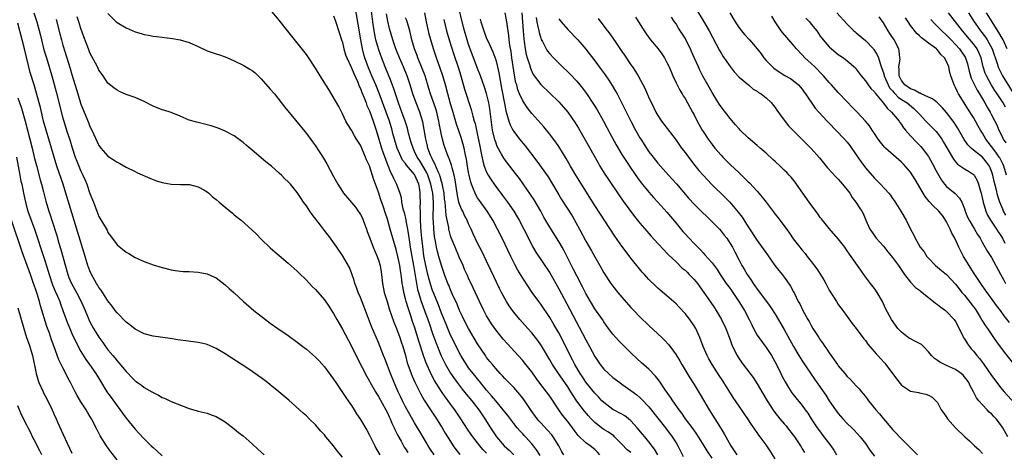
# Model space of a CAD drawing. Units: inches. Extents: x 2625000 to 2628000, y 1485000 to 1488000.
# Drawn here: x 2626419 to 2626638, y 1485248 to 1485343 of the extents above; entities that cross this region are included whole.
import ezdxf

# ---------------------------------------------------------------- set-up
doc = ezdxf.new("R2010")
doc.units = ezdxf.units.IN
doc.header["$MEASUREMENT"] = 0
doc.layers.add('LD26251485_2ft', color=5, linetype='Continuous')

msp = doc.modelspace()

# ---------------------------------------------------------------- linework, layer by layer
at = {"layer": 'LD26251485_2ft'}
for points, elevation in [([(2626534.87, 1485246.87), (2626534.08, 1485248.08), (2626533.39, 1485249), (2626533, 1485249.46), (2626531.59, 1485251), (2626531.3, 1485251.3), (2626531, 1485251.64), (2626530.33, 1485252.33), (2626529.76, 1485253), (2626529, 1485253.96), (2626527.69, 1485255.69), (2626527, 1485256.56), (2626526.68, 1485257), (2626525, 1485259), (2626524.1, 1485260.1), (2626523, 1485261.35), (2626521.61, 1485263), (2626519.98, 1485265), (2626519, 1485266.32), (2626518.53, 1485267), (2626517.3, 1485269), (2626517, 1485269.52), (2626515.83, 1485271.83), (2626515, 1485273.54), (2626514.38, 1485275), (2626513.98, 1485275.98), (2626513, 1485278.42), (2626512.28, 1485280.28), (2626511.27, 1485282.73), (2626511, 1485283.41), (2626510.6, 1485284.6), (2626510.15, 1485286.15), (2626509.95, 1485287), (2626509.5, 1485289), (2626509.09, 1485291.1), (2626508.81, 1485293.19), (2626508.61, 1485295), (2626508.48, 1485296.48), (2626508.36, 1485297.64), (2626508.31, 1485299), (2626508.35, 1485300.35), (2626508.29, 1485301), (2626508.27, 1485301.73), (2626508.32, 1485303), (2626508.27, 1485304.27), (2626508.27, 1485305), (2626508.17, 1485305.83), (2626507.94, 1485307), (2626507.64, 1485307.64), (2626507.1, 1485309), (2626507, 1485309.15), (2626505.22, 1485311.22), (2626505, 1485311.56), (2626504.36, 1485312.36), (2626504.05, 1485313), (2626503.18, 1485315), (2626502.55, 1485317), (2626502.21, 1485318.21), (2626502.01, 1485319), (2626501.43, 1485321), (2626500.73, 1485323), (2626499.18, 1485327.18), (2626498.42, 1485329), (2626497.55, 1485331), (2626496.79, 1485332.79), (2626495.98, 1485335), (2626495.76, 1485335.76), (2626495.43, 1485337), (2626495.06, 1485339), (2626494.49, 1485342.49), (2626493.35, 1485349)], 10682), ([(2626540.09, 1485247), (2626539.69, 1485247.69), (2626539, 1485249.02), (2626537.77, 1485251), (2626537.44, 1485251.44), (2626536.5, 1485252.5), (2626535, 1485254.09), (2626534.57, 1485254.57), (2626534.22, 1485255), (2626532.86, 1485256.86), (2626531.26, 1485259.26), (2626530.39, 1485260.39), (2626529, 1485261.92), (2626527.89, 1485263), (2626527, 1485263.9), (2626526.48, 1485264.48), (2626525.99, 1485265), (2626525, 1485266.11), (2626524.27, 1485267), (2626523.72, 1485267.72), (2626523, 1485268.6), (2626522.71, 1485269), (2626521, 1485271.57), (2626518.94, 1485275), (2626517.94, 1485277), (2626517.65, 1485277.65), (2626517, 1485279.01), (2626516.42, 1485280.42), (2626515.45, 1485282.55), (2626515, 1485283.57), (2626514.59, 1485284.59), (2626514.42, 1485285), (2626513.67, 1485287), (2626513, 1485288.96), (2626512.41, 1485291), (2626512.09, 1485292.09), (2626511.89, 1485293), (2626511.65, 1485294.35), (2626511.5, 1485295), (2626511.42, 1485295.42), (2626511.25, 1485297), (2626511.19, 1485298.81), (2626511.16, 1485299.16), (2626511.23, 1485302.77), (2626511.22, 1485303), (2626511.07, 1485305), (2626510.65, 1485307), (2626509.94, 1485309), (2626509.65, 1485309.65), (2626508.14, 1485312.14), (2626507.57, 1485313), (2626507, 1485314.28), (2626506.66, 1485315), (2626506.27, 1485316.27), (2626506.04, 1485317), (2626505.67, 1485318.33), (2626505.41, 1485319.41), (2626504.9, 1485321), (2626504.21, 1485323), (2626503.47, 1485325), (2626502.79, 1485327), (2626502.37, 1485328.37), (2626501.52, 1485330.48), (2626501.32, 1485331), (2626500.48, 1485333), (2626499.5, 1485335.5), (2626498.99, 1485336.99), (2626498.45, 1485339), (2626498.21, 1485340.21), (2626498.08, 1485341), (2626497.78, 1485343), (2626497.01, 1485349)], 10680), ([(2626523, 1485247.39), (2626522.18, 1485248.18), (2626521.5, 1485249), (2626519.9, 1485251), (2626519.53, 1485251.53), (2626518.72, 1485252.72), (2626517.28, 1485255), (2626515.92, 1485257), (2626515, 1485258.23), (2626514.45, 1485259), (2626513.83, 1485259.83), (2626513, 1485261.04), (2626511.45, 1485263.45), (2626510.76, 1485264.76), (2626509.54, 1485267.54), (2626509.02, 1485269.02), (2626508.01, 1485272.01), (2626507, 1485275.35), (2626506.58, 1485276.58), (2626506.19, 1485277.81), (2626505.56, 1485279.56), (2626505.14, 1485281), (2626505, 1485281.57), (2626504.62, 1485283), (2626504.37, 1485284.37), (2626504.27, 1485285), (2626504.19, 1485285.81), (2626504.03, 1485287), (2626503.88, 1485287.88), (2626503.73, 1485289), (2626503.31, 1485291), (2626503, 1485292.21), (2626502.75, 1485293), (2626502.16, 1485295), (2626501.63, 1485297), (2626501, 1485299.21), (2626500.53, 1485300.53), (2626500.1, 1485301.9), (2626499.53, 1485303.53), (2626499, 1485305.22), (2626498.35, 1485307), (2626497.97, 1485307.97), (2626497, 1485311.04), (2626496.37, 1485312.37), (2626496.14, 1485313), (2626495, 1485315.63), (2626494.14, 1485317), (2626493.71, 1485317.71), (2626493, 1485318.95), (2626492.21, 1485320.21), (2626491.77, 1485321), (2626491, 1485322.62), (2626490.19, 1485324.19), (2626487.96, 1485327.96), (2626486.05, 1485331), (2626485, 1485332.73), (2626483.32, 1485335.32), (2626483, 1485335.77), (2626482.47, 1485336.47), (2626481, 1485338.35), (2626478.03, 1485342.03), (2626477.25, 1485343), (2626477, 1485343.35), (2626475, 1485345.72)], 10686), ([(2626573, 1485246.24), (2626571.91, 1485247.91), (2626571.25, 1485249), (2626570.01, 1485251), (2626569.61, 1485251.61), (2626568.79, 1485252.78), (2626567.14, 1485255), (2626566.27, 1485256.26), (2626565.69, 1485257), (2626564.27, 1485259), (2626563.78, 1485259.78), (2626562.57, 1485261.43), (2626561.31, 1485263.31), (2626560.45, 1485264.45), (2626559, 1485265.96), (2626557.37, 1485267.37), (2626556.32, 1485268.32), (2626555, 1485269.6), (2626553, 1485271.59), (2626552.3, 1485272.3), (2626551, 1485273.76), (2626550.06, 1485275), (2626549, 1485276.47), (2626548.66, 1485277), (2626547, 1485279.4), (2626546.04, 1485281), (2626545, 1485282.77), (2626544.25, 1485284.25), (2626543, 1485286.65), (2626542.22, 1485288.22), (2626541.81, 1485289), (2626540.19, 1485292.19), (2626539.75, 1485293), (2626539, 1485294.31), (2626537, 1485297.45), (2626535.71, 1485299.71), (2626535.01, 1485301), (2626534.28, 1485302.28), (2626533.52, 1485303.52), (2626530.25, 1485308.25), (2626529.39, 1485309.39), (2626527.63, 1485311.63), (2626527, 1485312.48), (2626526.79, 1485312.79), (2626526.31, 1485313.69), (2626525.36, 1485315.36), (2626525, 1485316.29), (2626524.82, 1485316.82), (2626524.31, 1485319), (2626524.13, 1485320.13), (2626523.68, 1485323.68), (2626523.47, 1485325), (2626523, 1485327.13), (2626522.54, 1485328.54), (2626521.66, 1485331), (2626521, 1485332.66), (2626519.79, 1485335.79), (2626519, 1485338), (2626518.67, 1485339), (2626518.07, 1485341), (2626517.84, 1485341.84), (2626516.61, 1485347)], 10670), ([(2626569, 1485346.54), (2626571.11, 1485343.11), (2626572.35, 1485341), (2626574.65, 1485336.65), (2626575, 1485336.05), (2626575.41, 1485335.41), (2626577, 1485333.06), (2626577.9, 1485331.9), (2626579, 1485330.7), (2626581.05, 1485329), (2626582.1, 1485328.1), (2626583, 1485327.61), (2626583.33, 1485327.33), (2626583.89, 1485327), (2626585, 1485326.16), (2626586.18, 1485325), (2626586.53, 1485324.53), (2626587, 1485323.98), (2626587.4, 1485323.4), (2626589, 1485321.2), (2626589.95, 1485319.95), (2626590.94, 1485318.94), (2626593, 1485316.92), (2626593.95, 1485315.95), (2626595, 1485314.91), (2626596.83, 1485312.83), (2626598.62, 1485310.62), (2626600.53, 1485308.53), (2626601, 1485308.08), (2626601.49, 1485307.49), (2626601.97, 1485307), (2626603, 1485305.73), (2626603.53, 1485305), (2626604.08, 1485304.08), (2626604.92, 1485303), (2626605.72, 1485301.72), (2626606.21, 1485301), (2626606.5, 1485300.5), (2626607.13, 1485299), (2626608, 1485297), (2626608.41, 1485296.41), (2626609.42, 1485295), (2626611, 1485293.26), (2626611.98, 1485291.98), (2626613, 1485290.76), (2626614.34, 1485289), (2626615.4, 1485287.4), (2626615.72, 1485287), (2626617, 1485285.25), (2626618.13, 1485284.13), (2626619, 1485283.5), (2626619.26, 1485283.26), (2626621, 1485281.9), (2626622.12, 1485281), (2626622.59, 1485280.59), (2626623, 1485280.36), (2626623.74, 1485279.74), (2626624.76, 1485279), (2626625, 1485278.79), (2626626.72, 1485277), (2626627, 1485276.57), (2626627.85, 1485275), (2626628.88, 1485272.88), (2626629, 1485272.73), (2626629.64, 1485271.64), (2626630.09, 1485271), (2626630.51, 1485270.51), (2626631, 1485269.96), (2626631.75, 1485269), (2626632.33, 1485268.33), (2626633.19, 1485267.19), (2626635, 1485264.6), (2626636.2, 1485263), (2626637, 1485261.96), (2626637.8, 1485261), (2626641, 1485257.52)], 10652), ([(2626422.52, 1485345), (2626423.18, 1485343), (2626424, 1485340), (2626424.24, 1485339), (2626424.8, 1485336.8), (2626425.33, 1485335), (2626425.95, 1485333), (2626426.54, 1485331), (2626427.48, 1485327.48), (2626429, 1485321.61), (2626429.17, 1485321), (2626429.79, 1485319), (2626430.6, 1485316.6), (2626431, 1485315.31), (2626431.74, 1485313), (2626432.08, 1485312.08), (2626432.5, 1485311), (2626433, 1485309.85), (2626433.42, 1485309), (2626433.91, 1485307.91), (2626434.28, 1485307), (2626435, 1485304.95), (2626435.77, 1485303), (2626436.53, 1485301), (2626437, 1485299.84), (2626438.78, 1485296.78), (2626439, 1485296.31), (2626439.58, 1485295.58), (2626441, 1485293.57), (2626443, 1485291.95), (2626443.61, 1485291.61), (2626445, 1485290.77), (2626447, 1485289.86), (2626449, 1485289.13), (2626451, 1485288.52), (2626453, 1485288.03), (2626453.88, 1485287.88), (2626455.67, 1485287.67), (2626457, 1485287.62), (2626459, 1485287.49), (2626461, 1485287.15), (2626462.47, 1485286.47), (2626463, 1485286.21), (2626465, 1485284.67), (2626465.9, 1485283.9), (2626467, 1485282.92), (2626469.09, 1485281), (2626471.36, 1485279), (2626473.91, 1485277), (2626475, 1485276.17), (2626476.7, 1485275), (2626479, 1485273.45), (2626481, 1485271.97), (2626482.2, 1485271), (2626483, 1485270.4), (2626485, 1485268.65), (2626485.82, 1485267.82), (2626487, 1485266.49), (2626489, 1485263.8), (2626489.52, 1485263), (2626491, 1485260.85), (2626491.73, 1485259.73), (2626492.27, 1485259), (2626493, 1485257.91), (2626493.59, 1485257), (2626494.11, 1485256.11), (2626495, 1485254.82), (2626496.43, 1485252.43), (2626497, 1485251.38), (2626498.16, 1485249), (2626498.45, 1485248.45), (2626499.3, 1485247)], 10694), ([(2626427.53, 1485343.53), (2626428.33, 1485340.33), (2626428.68, 1485339), (2626429, 1485337.85), (2626430.62, 1485332.62), (2626431, 1485331.31), (2626432, 1485328), (2626432.29, 1485327), (2626433, 1485324.75), (2626434.66, 1485320.66), (2626435, 1485319.79), (2626435.4, 1485319), (2626437, 1485315.54), (2626437.23, 1485315.23), (2626437.42, 1485315), (2626439, 1485313.19), (2626440.36, 1485312.36), (2626441, 1485311.88), (2626441.61, 1485311.61), (2626443, 1485310.8), (2626445, 1485309.78), (2626445.53, 1485309.53), (2626448.31, 1485308.31), (2626449, 1485308.04), (2626449.76, 1485307.76), (2626451, 1485307.35), (2626453.01, 1485306.99), (2626455.07, 1485306.93), (2626457, 1485306.92), (2626457.1, 1485306.9), (2626459, 1485306.44), (2626460.27, 1485305.73), (2626461, 1485305.3), (2626461.35, 1485305), (2626462.2, 1485304.2), (2626463, 1485303.6), (2626463.65, 1485303), (2626465, 1485301.88), (2626466.59, 1485300.59), (2626467, 1485300.24), (2626467.69, 1485299.69), (2626468.51, 1485299), (2626470.89, 1485296.89), (2626471.91, 1485295.91), (2626473, 1485294.78), (2626475, 1485292.86), (2626476.02, 1485292.02), (2626477, 1485291.16), (2626479, 1485289.49), (2626481, 1485287.68), (2626481.33, 1485287.33), (2626483, 1485285.71), (2626484.32, 1485284.32), (2626485, 1485283.67), (2626487, 1485281.36), (2626487.96, 1485279.96), (2626488.56, 1485279), (2626489, 1485278.34), (2626489.74, 1485277), (2626491, 1485274.86), (2626493, 1485271.12), (2626494.36, 1485268.36), (2626496.4, 1485264.4), (2626497, 1485263.33), (2626497.16, 1485263), (2626498.31, 1485261), (2626498.58, 1485260.58), (2626499, 1485259.96), (2626500.66, 1485257), (2626501, 1485256.32), (2626501.4, 1485255.4), (2626501.59, 1485255), (2626501.99, 1485253.99), (2626502.48, 1485253), (2626502.62, 1485252.62), (2626503, 1485251.88), (2626503.27, 1485251.27), (2626504, 1485250), (2626504.54, 1485249), (2626504.71, 1485248.71), (2626505, 1485248.34), (2626505.53, 1485247.53)], 10692), ([(2626511.33, 1485247), (2626510.43, 1485248.43), (2626510.06, 1485249), (2626509.67, 1485249.67), (2626508.18, 1485252.18), (2626507.69, 1485253), (2626507, 1485254.07), (2626505.92, 1485255.92), (2626505, 1485257.67), (2626504.35, 1485259), (2626503.92, 1485259.92), (2626503.4, 1485261), (2626502.48, 1485263), (2626501.66, 1485265), (2626501, 1485266.77), (2626500.38, 1485268.38), (2626500.11, 1485269), (2626499, 1485271.88), (2626497.46, 1485275.46), (2626496.13, 1485279), (2626495, 1485281.9), (2626494.53, 1485283), (2626494.13, 1485284.13), (2626493.79, 1485285), (2626493.63, 1485285.63), (2626493.11, 1485287.11), (2626492.56, 1485288.56), (2626491, 1485291.18), (2626489.73, 1485293), (2626489, 1485294.1), (2626488.36, 1485295), (2626487, 1485296.71), (2626486.12, 1485297.88), (2626484.27, 1485300.27), (2626483.76, 1485301), (2626483, 1485302.17), (2626482.39, 1485303), (2626481.83, 1485303.83), (2626481, 1485305.12), (2626479.45, 1485307), (2626479, 1485307.49), (2626478.22, 1485308.22), (2626477.47, 1485309), (2626477, 1485309.44), (2626475.25, 1485311), (2626475, 1485311.22), (2626473.98, 1485311.98), (2626471, 1485314.56), (2626469.66, 1485315.66), (2626469, 1485316.27), (2626467, 1485317.73), (2626465, 1485318.77), (2626463.42, 1485319.42), (2626461.92, 1485319.92), (2626461, 1485320.18), (2626458.73, 1485320.73), (2626457, 1485321.22), (2626455, 1485322.07), (2626453, 1485322.87), (2626451.38, 1485323.38), (2626451, 1485323.49), (2626449, 1485324.26), (2626447, 1485325.31), (2626445.85, 1485325.85), (2626445, 1485326.2), (2626443, 1485326.88), (2626441.53, 1485327.53), (2626441, 1485327.81), (2626440.33, 1485328.33), (2626439, 1485329.43), (2626437.91, 1485331), (2626437, 1485332.26), (2626436.65, 1485333), (2626435, 1485336.11), (2626434.65, 1485337), (2626433.67, 1485339.67), (2626433, 1485341.53), (2626432.53, 1485343), (2626432.13, 1485344.13)], 10690), ([(2626439, 1485344.85), (2626440.8, 1485343), (2626441, 1485342.82), (2626443, 1485341.65), (2626445, 1485340.78), (2626446.38, 1485340.38), (2626447, 1485340.17), (2626448.02, 1485340.02), (2626449, 1485339.83), (2626449.77, 1485339.77), (2626451, 1485339.6), (2626451.54, 1485339.54), (2626453.28, 1485339.28), (2626455, 1485338.97), (2626457, 1485338.44), (2626459, 1485337.55), (2626461, 1485336.59), (2626463, 1485335.92), (2626463.7, 1485335.7), (2626465, 1485335.23), (2626465.5, 1485335), (2626467, 1485334.37), (2626469, 1485333.39), (2626470.5, 1485332.5), (2626471, 1485332.17), (2626471.66, 1485331.66), (2626473, 1485330.39), (2626475, 1485328.08), (2626475.9, 1485327), (2626478.16, 1485324.16), (2626483, 1485318.22), (2626484.4, 1485316.4), (2626485, 1485315.53), (2626486.77, 1485312.77), (2626487.51, 1485311.51), (2626489, 1485308.68), (2626489.95, 1485307), (2626491, 1485305.36), (2626491.27, 1485305), (2626493, 1485302.96), (2626493.88, 1485301.88), (2626494.52, 1485301), (2626494.74, 1485300.74), (2626495, 1485300.31), (2626495.43, 1485299.43), (2626495.61, 1485299), (2626496.36, 1485297), (2626496.51, 1485296.51), (2626497.07, 1485295), (2626497.82, 1485293), (2626498.17, 1485292.17), (2626498.71, 1485291), (2626499, 1485290.19), (2626499.36, 1485289), (2626499.68, 1485287), (2626499.91, 1485285), (2626500.29, 1485283), (2626500.9, 1485281), (2626501.4, 1485279.4), (2626501.91, 1485277.91), (2626502.44, 1485276.44), (2626503, 1485275.02), (2626503.73, 1485273), (2626504.04, 1485272.04), (2626504.41, 1485271), (2626504.99, 1485268.99), (2626505.4, 1485267.4), (2626505.52, 1485267), (2626506.23, 1485265), (2626506.46, 1485264.46), (2626507.08, 1485263.08), (2626508.41, 1485260.41), (2626509.15, 1485259.15), (2626510.54, 1485257), (2626511.88, 1485255), (2626513.14, 1485253), (2626513.83, 1485251.83), (2626515, 1485249.92), (2626515.6, 1485249), (2626516.18, 1485248.18), (2626517.05, 1485247.05)], 10688), ([(2626489, 1485344.33), (2626489.36, 1485343.36), (2626490.38, 1485340.38), (2626490.8, 1485339), (2626491, 1485338.4), (2626491.33, 1485337), (2626491.71, 1485335.71), (2626491.96, 1485335), (2626492.92, 1485332.92), (2626493, 1485332.79), (2626493.51, 1485331.51), (2626494.39, 1485329.61), (2626494.73, 1485328.73), (2626495, 1485328.21), (2626495.33, 1485327.33), (2626495.82, 1485326.18), (2626496.26, 1485325), (2626496.44, 1485324.44), (2626497, 1485323.24), (2626497.85, 1485321), (2626498.51, 1485319), (2626499.07, 1485317), (2626499.5, 1485315.5), (2626499.66, 1485315), (2626500.04, 1485313.96), (2626500.54, 1485312.54), (2626501.11, 1485311.11), (2626501.16, 1485311), (2626501.67, 1485309.67), (2626502.07, 1485309), (2626502.34, 1485308.34), (2626502.98, 1485307), (2626503.73, 1485305), (2626504.04, 1485304.04), (2626504.14, 1485303), (2626504.44, 1485301.56), (2626504.69, 1485300.69), (2626505.07, 1485299.07), (2626505.09, 1485298.91), (2626505.43, 1485297), (2626505.65, 1485295.65), (2626505.85, 1485294.15), (2626506.05, 1485293), (2626506.21, 1485292.21), (2626506.4, 1485291), (2626506.75, 1485289), (2626507.42, 1485285), (2626507.68, 1485283.68), (2626507.87, 1485283), (2626508.28, 1485281.72), (2626508.48, 1485281), (2626508.61, 1485280.61), (2626509.23, 1485279), (2626509.95, 1485277), (2626510.21, 1485276.21), (2626511, 1485273.92), (2626511.78, 1485271.78), (2626512.94, 1485268.94), (2626513.59, 1485267.59), (2626513.9, 1485267), (2626515, 1485265.12), (2626515.85, 1485263.85), (2626516.45, 1485263), (2626517.56, 1485261.56), (2626518.46, 1485260.46), (2626519.73, 1485259), (2626521.28, 1485257), (2626522.61, 1485255), (2626523.86, 1485253), (2626525, 1485251.24), (2626525.17, 1485251), (2626526.89, 1485249), (2626528.02, 1485248.02), (2626529, 1485247)], 10684), ([(2626548.12, 1485247), (2626547.61, 1485247.61), (2626547, 1485248.21), (2626545.97, 1485249), (2626545, 1485249.68), (2626543.3, 1485251.3), (2626542.44, 1485252.44), (2626542.06, 1485253), (2626541, 1485254.35), (2626539.81, 1485255.81), (2626538.99, 1485257), (2626537, 1485260), (2626536.26, 1485261), (2626535, 1485262.6), (2626533.97, 1485263.97), (2626533, 1485265.37), (2626531.41, 1485267.41), (2626531, 1485267.92), (2626530.02, 1485269), (2626527.59, 1485271.59), (2626526.64, 1485272.64), (2626525, 1485274.68), (2626524.06, 1485276.06), (2626523.47, 1485277), (2626523, 1485277.83), (2626522.38, 1485279), (2626521.43, 1485281), (2626520.02, 1485284.02), (2626519, 1485286.14), (2626518.73, 1485286.73), (2626518.12, 1485288.12), (2626517.76, 1485289), (2626517, 1485290.68), (2626515.99, 1485293), (2626515.14, 1485295.14), (2626515, 1485295.56), (2626514.7, 1485296.7), (2626514.64, 1485297), (2626514.58, 1485297.42), (2626514.04, 1485300.04), (2626513.9, 1485302.1), (2626513.76, 1485303), (2626513.68, 1485303.68), (2626513.55, 1485305), (2626513.21, 1485306.79), (2626513.16, 1485307.16), (2626513, 1485307.62), (2626512.71, 1485308.71), (2626512.6, 1485309), (2626512.23, 1485309.77), (2626511.53, 1485311.53), (2626511, 1485312.45), (2626510.83, 1485312.83), (2626510.73, 1485313), (2626510.54, 1485313.46), (2626509.98, 1485315), (2626509.8, 1485315.8), (2626509.5, 1485317), (2626509.44, 1485317.44), (2626509.14, 1485319.14), (2626508.84, 1485320.84), (2626508.17, 1485323), (2626507.34, 1485325), (2626506.59, 1485327), (2626506.01, 1485329), (2626505.37, 1485331), (2626504.55, 1485333), (2626503.66, 1485335), (2626502.84, 1485337), (2626502.16, 1485339), (2626501.48, 1485341.48), (2626501.11, 1485343.11), (2626500.79, 1485344.79)], 10678), ([(2626555, 1485247.49), (2626554.14, 1485248.14), (2626553, 1485249.38), (2626551.39, 1485251), (2626551.18, 1485251.18), (2626550.04, 1485252.04), (2626549, 1485252.64), (2626548.79, 1485252.79), (2626547, 1485254.16), (2626546.18, 1485255), (2626545.62, 1485255.61), (2626544.7, 1485256.7), (2626543, 1485258.92), (2626542.17, 1485260.17), (2626541.68, 1485261), (2626541, 1485262.07), (2626540.37, 1485263), (2626538.96, 1485265), (2626537.62, 1485267), (2626537, 1485268.09), (2626535.16, 1485271.16), (2626535, 1485271.41), (2626534.34, 1485272.34), (2626533, 1485274.03), (2626532.1, 1485275), (2626530.33, 1485277), (2626529, 1485278.63), (2626528.72, 1485279), (2626528.01, 1485280.01), (2626527.38, 1485281), (2626527, 1485281.64), (2626526.28, 1485283), (2626525.85, 1485283.85), (2626523.95, 1485287.95), (2626523, 1485289.92), (2626521.99, 1485291.99), (2626521, 1485293.93), (2626520, 1485296), (2626519.57, 1485297), (2626519, 1485298.2), (2626518.66, 1485299), (2626518.08, 1485300.08), (2626517.68, 1485301), (2626517.44, 1485301.44), (2626517, 1485302.55), (2626516.86, 1485303), (2626516.5, 1485304.5), (2626516, 1485308), (2626515.79, 1485309), (2626515.34, 1485310.66), (2626515.22, 1485311.22), (2626514.7, 1485312.7), (2626514.55, 1485313), (2626514.25, 1485313.75), (2626513.78, 1485315), (2626513.59, 1485315.59), (2626513.2, 1485317), (2626513, 1485317.91), (2626512.5, 1485320.5), (2626512.42, 1485321), (2626511.92, 1485323), (2626511.7, 1485323.7), (2626510.51, 1485327), (2626510.18, 1485328.18), (2626509.33, 1485331), (2626508.55, 1485333), (2626507.73, 1485335), (2626507.55, 1485335.55), (2626507, 1485337), (2626506.43, 1485339), (2626505.93, 1485341), (2626505.26, 1485343.26), (2626505, 1485343.87)], 10676), ([(2626560.97, 1485247), (2626560.26, 1485248.26), (2626559, 1485249.88), (2626558.05, 1485251), (2626557.58, 1485251.58), (2626556.38, 1485253), (2626555, 1485254.53), (2626554.43, 1485255), (2626553.63, 1485255.63), (2626553, 1485255.99), (2626551, 1485257.05), (2626549, 1485258.57), (2626548.58, 1485259), (2626547.83, 1485259.83), (2626547, 1485260.67), (2626545, 1485263.14), (2626544.26, 1485264.26), (2626543.74, 1485265), (2626542.53, 1485267), (2626542.03, 1485268.03), (2626541.49, 1485269), (2626540.02, 1485272.02), (2626539, 1485274.02), (2626537.92, 1485275.92), (2626537, 1485277.44), (2626535, 1485280.42), (2626534.56, 1485281), (2626533.13, 1485283), (2626532.25, 1485284.25), (2626531, 1485286.16), (2626529.92, 1485287.92), (2626529.22, 1485289.22), (2626529, 1485289.64), (2626528.34, 1485291), (2626526.46, 1485295), (2626525.44, 1485297), (2626524.34, 1485299), (2626523.1, 1485301), (2626521.38, 1485303.38), (2626521, 1485303.97), (2626520.61, 1485304.61), (2626520.42, 1485305), (2626520.11, 1485305.89), (2626519.64, 1485307), (2626519.46, 1485307.46), (2626519.11, 1485309), (2626519, 1485309.57), (2626518.75, 1485311), (2626518.51, 1485312.51), (2626518.21, 1485313.79), (2626517.99, 1485315), (2626517.8, 1485315.8), (2626517.34, 1485317.34), (2626516.31, 1485320.31), (2626515.43, 1485323.43), (2626515, 1485324.83), (2626514.36, 1485327), (2626513.84, 1485329), (2626513.27, 1485331), (2626512.69, 1485332.69), (2626511.85, 1485335), (2626511.22, 1485337), (2626510.64, 1485339), (2626510.28, 1485340.28), (2626510.11, 1485341), (2626509.67, 1485343), (2626509.27, 1485345)], 10674), ([(2626513.53, 1485343.53), (2626514.11, 1485341), (2626514.68, 1485339), (2626515.72, 1485335.72), (2626516.72, 1485332.72), (2626517.25, 1485331), (2626518.09, 1485328.09), (2626519.57, 1485323.57), (2626519.72, 1485323), (2626519.94, 1485322.06), (2626520.25, 1485321), (2626520.43, 1485320.43), (2626521, 1485317.83), (2626521.46, 1485315.46), (2626521.73, 1485314.27), (2626522.13, 1485312.13), (2626522.48, 1485311), (2626523, 1485309.66), (2626523.34, 1485309), (2626523.97, 1485307.97), (2626524.65, 1485307), (2626525, 1485306.5), (2626526.52, 1485304.52), (2626527.61, 1485303), (2626528.99, 1485301), (2626529.77, 1485299.77), (2626530.23, 1485299), (2626531.28, 1485297), (2626532.25, 1485295), (2626533.18, 1485293.18), (2626533.93, 1485291.93), (2626537, 1485287.31), (2626539, 1485283.83), (2626541.39, 1485279.39), (2626545, 1485272.48), (2626545.82, 1485271), (2626547, 1485268.8), (2626547.71, 1485267.71), (2626548.19, 1485267), (2626549, 1485266), (2626550.02, 1485265), (2626551, 1485264.17), (2626552.52, 1485263), (2626553, 1485262.64), (2626555, 1485261.24), (2626556.28, 1485260.28), (2626557, 1485259.69), (2626557.36, 1485259.36), (2626559, 1485257.61), (2626561, 1485255.11), (2626562.65, 1485253), (2626564.15, 1485251), (2626565, 1485249.68), (2626565.42, 1485249), (2626566.6, 1485246.6)], 10672), ([(2626521.55, 1485343.55), (2626521.69, 1485343), (2626522.35, 1485341), (2626523, 1485339.3), (2626523.24, 1485338.76), (2626524.36, 1485336.36), (2626525, 1485334.55), (2626525.34, 1485333.34), (2626525.4, 1485333), (2626525.71, 1485331.71), (2626525.99, 1485330.01), (2626526.32, 1485328.32), (2626527, 1485324.53), (2626527.25, 1485323.25), (2626527.5, 1485322.5), (2626527.9, 1485321), (2626528.18, 1485320.18), (2626528.8, 1485319), (2626529, 1485318.67), (2626530.3, 1485317), (2626531.51, 1485315.51), (2626534.1, 1485312.1), (2626536.61, 1485308.61), (2626537.61, 1485307), (2626539, 1485304.63), (2626539.62, 1485303.62), (2626541.95, 1485299.95), (2626543.6, 1485297), (2626545, 1485294.4), (2626546.25, 1485292.25), (2626547, 1485290.89), (2626548.1, 1485289), (2626549, 1485287.37), (2626550.57, 1485285), (2626551, 1485284.42), (2626552.13, 1485283), (2626553, 1485281.95), (2626555, 1485279.67), (2626555.63, 1485279), (2626557, 1485277.61), (2626559, 1485275.69), (2626561, 1485273.83), (2626561.83, 1485273), (2626562.43, 1485272.43), (2626563.38, 1485271.38), (2626565, 1485269.14), (2626565.82, 1485267.82), (2626566.29, 1485267), (2626568.06, 1485264.06), (2626569, 1485262.57), (2626570.35, 1485260.35), (2626572.35, 1485257), (2626573.6, 1485255), (2626574.16, 1485254.16), (2626575, 1485252.76), (2626575.68, 1485251.68), (2626576.04, 1485251), (2626577.14, 1485249), (2626577.89, 1485247.89), (2626578.46, 1485247)], 10668), ([(2626587, 1485246.11), (2626585.92, 1485247.92), (2626585, 1485249.22), (2626583.67, 1485251), (2626583.37, 1485251.37), (2626583, 1485251.94), (2626582.56, 1485252.56), (2626582.29, 1485253), (2626581.75, 1485253.75), (2626580.96, 1485255), (2626580.13, 1485256.13), (2626579, 1485257.77), (2626577.7, 1485259.7), (2626576.72, 1485261.28), (2626575.63, 1485263), (2626575.37, 1485263.37), (2626574.57, 1485264.57), (2626573, 1485267), (2626572.26, 1485268.26), (2626571.88, 1485269), (2626571.04, 1485271), (2626570.27, 1485273), (2626569.37, 1485275), (2626569, 1485275.63), (2626568.04, 1485277), (2626567, 1485278.33), (2626565.71, 1485279.71), (2626565, 1485280.45), (2626563, 1485282.22), (2626561.49, 1485283.49), (2626561, 1485283.93), (2626560.45, 1485284.45), (2626559, 1485285.89), (2626558.46, 1485286.46), (2626557.98, 1485287), (2626557.51, 1485287.51), (2626556.59, 1485288.59), (2626556.28, 1485289), (2626555, 1485290.63), (2626553.97, 1485291.97), (2626553, 1485293.29), (2626551.45, 1485295.45), (2626547, 1485302.25), (2626542.79, 1485309), (2626541.61, 1485311), (2626540.66, 1485312.66), (2626539, 1485315.38), (2626538.34, 1485316.34), (2626537.84, 1485317), (2626537, 1485318.1), (2626536.28, 1485319), (2626535.69, 1485319.69), (2626533, 1485322.68), (2626531.98, 1485323.98), (2626531, 1485325.47), (2626530.32, 1485327), (2626529.94, 1485327.94), (2626529.66, 1485329), (2626529.5, 1485329.5), (2626529.17, 1485331.17), (2626528.59, 1485335), (2626528.4, 1485336.4), (2626528.15, 1485337.85), (2626528.02, 1485339), (2626527.93, 1485339.93), (2626527.53, 1485342.47), (2626527.42, 1485343.42), (2626527.1, 1485345)], 10666), ([(2626530.78, 1485345), (2626531.09, 1485341), (2626531.24, 1485339.24), (2626531.34, 1485338.66), (2626531.56, 1485337), (2626531.78, 1485335.78), (2626532, 1485335), (2626532.47, 1485333.53), (2626532.69, 1485332.69), (2626533, 1485332), (2626533.35, 1485331.35), (2626535, 1485329.12), (2626537, 1485327.15), (2626539, 1485325.23), (2626540.07, 1485324.07), (2626541, 1485322.95), (2626542.63, 1485320.63), (2626543.4, 1485319.4), (2626544.85, 1485316.85), (2626547.71, 1485311.71), (2626548.13, 1485311), (2626549.22, 1485309.22), (2626550.01, 1485308.01), (2626552.44, 1485304.44), (2626553.27, 1485303.27), (2626555.83, 1485299.83), (2626557, 1485298.36), (2626558.55, 1485296.55), (2626559.48, 1485295.48), (2626561, 1485293.85), (2626562.35, 1485292.35), (2626563, 1485291.72), (2626563.34, 1485291.34), (2626565, 1485289.75), (2626566.39, 1485288.39), (2626567, 1485287.92), (2626567.46, 1485287.46), (2626567.94, 1485287), (2626569, 1485285.89), (2626569.74, 1485285), (2626570.26, 1485284.26), (2626571.21, 1485283), (2626572.61, 1485281), (2626573.55, 1485279.55), (2626573.93, 1485279), (2626575.1, 1485277), (2626576.09, 1485275), (2626577, 1485272.51), (2626577.38, 1485271.38), (2626577.54, 1485271), (2626578.54, 1485269), (2626579, 1485268.28), (2626579.93, 1485267), (2626582.14, 1485264.14), (2626583, 1485262.74), (2626584.03, 1485261), (2626585.25, 1485259), (2626586.71, 1485256.71), (2626588.05, 1485255), (2626589, 1485253.87), (2626589.41, 1485253.41), (2626589.75, 1485253), (2626591, 1485251.39), (2626591.29, 1485251), (2626592.6, 1485249), (2626592.74, 1485248.74), (2626593, 1485248.33), (2626593.49, 1485247.49)], 10664), ([(2626533.96, 1485343.96), (2626534.15, 1485343), (2626534.26, 1485342.26), (2626534.56, 1485341), (2626534.63, 1485340.63), (2626535, 1485339.39), (2626535.1, 1485339.1), (2626535.37, 1485338.63), (2626536.22, 1485337), (2626536.52, 1485336.52), (2626537, 1485335.87), (2626537.8, 1485335), (2626539, 1485333.81), (2626539.82, 1485333), (2626541, 1485331.9), (2626541.45, 1485331.45), (2626543, 1485329.81), (2626543.68, 1485329), (2626544.27, 1485328.27), (2626545.12, 1485327.12), (2626546.73, 1485324.73), (2626547.5, 1485323.5), (2626548.9, 1485321), (2626550.3, 1485318.3), (2626551.72, 1485315.72), (2626553, 1485313.59), (2626554, 1485312), (2626555, 1485310.52), (2626556.44, 1485308.44), (2626557.29, 1485307.29), (2626559, 1485305.2), (2626560.03, 1485304.03), (2626561, 1485303), (2626563, 1485300.8), (2626565, 1485298.34), (2626566.52, 1485296.52), (2626567, 1485295.97), (2626567.94, 1485295), (2626569, 1485293.87), (2626570.42, 1485292.42), (2626571, 1485291.75), (2626571.37, 1485291.37), (2626573, 1485289.55), (2626574.1, 1485288.1), (2626574.79, 1485287), (2626576.13, 1485285), (2626577, 1485283.85), (2626577.6, 1485283), (2626578.95, 1485281), (2626580.19, 1485279), (2626581.25, 1485277), (2626581.79, 1485275.79), (2626582.2, 1485275), (2626583, 1485273.55), (2626583.36, 1485273), (2626585, 1485270.78), (2626586.15, 1485269), (2626587.28, 1485267), (2626588.28, 1485265), (2626588.51, 1485264.51), (2626589.21, 1485263.21), (2626589.93, 1485261.93), (2626590.73, 1485260.73), (2626591.61, 1485259.61), (2626593, 1485257.93), (2626593.67, 1485257), (2626594.21, 1485256.21), (2626594.99, 1485255), (2626596.3, 1485253), (2626596.59, 1485252.59), (2626597.82, 1485251), (2626599.33, 1485249), (2626600.01, 1485248.01), (2626600.63, 1485247)], 10662), ([(2626539, 1485343.69), (2626539.28, 1485343.28), (2626539.52, 1485343), (2626541, 1485341.29), (2626543.23, 1485339), (2626545, 1485336.95), (2626547, 1485334.35), (2626548.43, 1485332.43), (2626549.27, 1485331.27), (2626550.08, 1485330.08), (2626550.86, 1485328.86), (2626551.61, 1485327.61), (2626551.94, 1485327), (2626552.99, 1485324.99), (2626555, 1485321), (2626556.04, 1485319), (2626557, 1485317.28), (2626557.17, 1485317), (2626558.45, 1485315), (2626559, 1485314.2), (2626559.93, 1485313), (2626561, 1485311.65), (2626563.34, 1485309), (2626564.14, 1485308.14), (2626565.09, 1485307.09), (2626567.85, 1485303.85), (2626569, 1485302.58), (2626570.79, 1485300.79), (2626571.81, 1485299.81), (2626573, 1485298.68), (2626574.62, 1485297), (2626575, 1485296.59), (2626575.71, 1485295.71), (2626576.24, 1485295), (2626577, 1485293.87), (2626577.51, 1485293), (2626578.03, 1485292.03), (2626579, 1485290.13), (2626579.63, 1485289), (2626580.15, 1485288.15), (2626580.82, 1485287), (2626581, 1485286.71), (2626581.71, 1485285.71), (2626582.14, 1485285), (2626582.5, 1485284.5), (2626583, 1485283.73), (2626585.08, 1485281), (2626585.89, 1485279.89), (2626587, 1485278.18), (2626589, 1485274.8), (2626591.04, 1485271.04), (2626592.27, 1485269), (2626593, 1485267.86), (2626595.75, 1485263.75), (2626598.21, 1485260.21), (2626599, 1485258.98), (2626600.41, 1485257), (2626601, 1485256.19), (2626602.04, 1485255), (2626603, 1485253.97), (2626604.01, 1485253), (2626604.5, 1485252.5), (2626605.86, 1485251), (2626607, 1485249.5), (2626608, 1485248), (2626609, 1485246.7)], 10660), ([(2626547.71, 1485343.71), (2626549.47, 1485341.47), (2626549.79, 1485341), (2626550.31, 1485340.31), (2626551.62, 1485338.38), (2626553, 1485336.41), (2626553.59, 1485335.59), (2626555, 1485333.49), (2626555.35, 1485333), (2626556.01, 1485332.01), (2626556.6, 1485331), (2626558.15, 1485328.15), (2626558.63, 1485327), (2626558.75, 1485326.75), (2626559, 1485326.18), (2626559.54, 1485325), (2626560.55, 1485323), (2626561, 1485322.2), (2626561.8, 1485321), (2626562.3, 1485320.3), (2626565, 1485316.77), (2626566.25, 1485315), (2626567, 1485314.02), (2626567.74, 1485313), (2626569.16, 1485311.17), (2626570.07, 1485310.07), (2626570.99, 1485308.99), (2626571.96, 1485307.96), (2626572.91, 1485307), (2626575.99, 1485303.99), (2626576.93, 1485303), (2626578.81, 1485300.81), (2626579.66, 1485299.66), (2626581, 1485297.55), (2626583, 1485294.51), (2626585.31, 1485291.31), (2626586.95, 1485288.95), (2626587.83, 1485287.83), (2626588.52, 1485287), (2626589, 1485286.35), (2626589.6, 1485285.6), (2626590.42, 1485284.42), (2626591.1, 1485283.1), (2626591.26, 1485282.74), (2626592.13, 1485281), (2626592.44, 1485280.44), (2626593.11, 1485279), (2626594.23, 1485277), (2626594.52, 1485276.52), (2626595, 1485275.64), (2626595.38, 1485275), (2626596.66, 1485273), (2626597, 1485272.49), (2626597.63, 1485271.63), (2626598.05, 1485271), (2626598.45, 1485270.45), (2626599, 1485269.59), (2626600.08, 1485268.08), (2626600.8, 1485267), (2626601, 1485266.73), (2626602.44, 1485265), (2626603, 1485264.36), (2626603.7, 1485263.7), (2626605, 1485262.28), (2626605.65, 1485261.65), (2626606.15, 1485261), (2626606.55, 1485260.55), (2626607, 1485259.93), (2626607.43, 1485259.43), (2626607.72, 1485259), (2626609.31, 1485257), (2626610.12, 1485256.12), (2626611, 1485254.98), (2626612.71, 1485253), (2626613, 1485252.62), (2626613.81, 1485251.81), (2626614.6, 1485251), (2626615, 1485250.55), (2626616.79, 1485248.79), (2626617, 1485248.53), (2626617.78, 1485247.78), (2626618.55, 1485247)], 10658), ([(2626556.05, 1485344.05), (2626556.67, 1485343), (2626557.56, 1485341.56), (2626557.92, 1485341), (2626558.36, 1485340.36), (2626559.36, 1485339), (2626561.04, 1485337), (2626561.89, 1485335.89), (2626562.47, 1485335), (2626563, 1485334.01), (2626563.45, 1485333), (2626564.28, 1485331), (2626565, 1485329.5), (2626565.85, 1485327.85), (2626566.38, 1485327), (2626566.6, 1485326.6), (2626567, 1485325.98), (2626567.56, 1485325), (2626568.67, 1485323), (2626569, 1485322.39), (2626569.69, 1485321), (2626570.79, 1485319), (2626571, 1485318.66), (2626572.12, 1485317), (2626573, 1485315.81), (2626573.65, 1485315), (2626575, 1485313.44), (2626575.41, 1485313), (2626577, 1485311.4), (2626579, 1485309.48), (2626580.29, 1485308.29), (2626581, 1485307.54), (2626581.28, 1485307.28), (2626583, 1485305.42), (2626584.15, 1485304.15), (2626585, 1485303), (2626587, 1485300.37), (2626587.62, 1485299.62), (2626589, 1485297.73), (2626590.17, 1485296.17), (2626591, 1485294.89), (2626592.45, 1485293), (2626592.71, 1485292.71), (2626593, 1485292.35), (2626593.63, 1485291.63), (2626594.08, 1485291), (2626595, 1485289.86), (2626596.23, 1485288.23), (2626597.78, 1485285.78), (2626598.23, 1485285), (2626599, 1485283.52), (2626600.57, 1485281), (2626601, 1485280.36), (2626602, 1485279), (2626603, 1485277.7), (2626604.1, 1485276.1), (2626605, 1485274.99), (2626606.7, 1485272.7), (2626607, 1485272.35), (2626607.55, 1485271.55), (2626608, 1485271), (2626609.39, 1485269.39), (2626609.75, 1485269), (2626610.34, 1485268.34), (2626611.31, 1485267.31), (2626611.55, 1485267), (2626613.88, 1485263.88), (2626615, 1485262.42), (2626617, 1485261.1), (2626618.78, 1485260.78), (2626619, 1485260.72), (2626620.45, 1485260.45), (2626621, 1485260.24), (2626621.81, 1485259.81), (2626622.65, 1485259), (2626623, 1485258.6), (2626623.82, 1485257), (2626624.31, 1485256.31), (2626625, 1485255.37), (2626625.24, 1485255), (2626626.97, 1485253), (2626629.1, 1485251), (2626630.13, 1485250.13), (2626631.25, 1485249), (2626632.16, 1485248.16), (2626633, 1485247.3)], 10656), ([(2626638.6, 1485251), (2626637.47, 1485253), (2626637, 1485253.73), (2626636, 1485255), (2626635.49, 1485255.49), (2626635, 1485256.05), (2626634.49, 1485256.49), (2626634.01, 1485257), (2626633, 1485258.06), (2626632.2, 1485259), (2626631.67, 1485259.67), (2626631.01, 1485261), (2626630.29, 1485262.29), (2626629.96, 1485263), (2626629.57, 1485263.57), (2626629, 1485264.32), (2626628.68, 1485264.68), (2626628.29, 1485265), (2626627, 1485265.92), (2626625, 1485266.82), (2626624.55, 1485267), (2626623.53, 1485267.53), (2626623, 1485267.91), (2626622.35, 1485268.35), (2626621.66, 1485269), (2626621, 1485269.85), (2626619.88, 1485271), (2626619.43, 1485271.43), (2626619, 1485271.65), (2626618.15, 1485272.15), (2626617, 1485272.69), (2626616.81, 1485272.81), (2626616.53, 1485273), (2626615, 1485274.19), (2626614.24, 1485275), (2626612.84, 1485277), (2626611.47, 1485279.47), (2626610.79, 1485281), (2626609.66, 1485283), (2626609, 1485283.88), (2626608.18, 1485285), (2626606.79, 1485286.79), (2626605.97, 1485287.97), (2626605.29, 1485289), (2626603.89, 1485291), (2626603.5, 1485291.5), (2626603, 1485292.23), (2626602.66, 1485292.66), (2626602.43, 1485293), (2626601, 1485294.85), (2626599, 1485297.15), (2626597.5, 1485299), (2626597.29, 1485299.29), (2626597, 1485299.64), (2626596.43, 1485300.43), (2626594.53, 1485303), (2626591.74, 1485307), (2626591.43, 1485307.43), (2626590.53, 1485308.53), (2626590.12, 1485309), (2626589.58, 1485309.58), (2626589, 1485310.13), (2626588.09, 1485311), (2626587, 1485312), (2626586.47, 1485312.47), (2626585, 1485313.86), (2626583.67, 1485315), (2626583, 1485315.6), (2626581, 1485317.28), (2626579.24, 1485319), (2626579, 1485319.24), (2626578.19, 1485320.19), (2626577, 1485321.55), (2626575, 1485324.17), (2626574.66, 1485324.66), (2626573.88, 1485325.88), (2626573, 1485327.32), (2626572.04, 1485329), (2626570.97, 1485330.97), (2626570.3, 1485332.3), (2626569.97, 1485333), (2626569.05, 1485335.05), (2626568.44, 1485336.44), (2626568.21, 1485337), (2626567.21, 1485339), (2626567, 1485339.37), (2626565.58, 1485341.58), (2626565, 1485342.54), (2626564.68, 1485343), (2626564.02, 1485344.02)], 10654), ([(2626576.97, 1485344.97), (2626578.13, 1485343), (2626579, 1485341.68), (2626579.52, 1485341), (2626580.19, 1485340.19), (2626581.28, 1485339), (2626583.03, 1485337), (2626583.88, 1485335.88), (2626584.52, 1485335), (2626585, 1485334.41), (2626586.38, 1485333), (2626586.73, 1485332.73), (2626587, 1485332.5), (2626589.13, 1485331.13), (2626590.43, 1485330.43), (2626591, 1485330.02), (2626592.18, 1485329), (2626592.58, 1485328.58), (2626593, 1485328.06), (2626593.4, 1485327.4), (2626593.7, 1485327), (2626595.87, 1485323.87), (2626596.65, 1485323), (2626598.53, 1485321), (2626599, 1485320.53), (2626600.44, 1485319), (2626602.37, 1485317), (2626603, 1485316.29), (2626603.58, 1485315.58), (2626605, 1485313.54), (2626606, 1485312), (2626607, 1485310.64), (2626609, 1485308.34), (2626609.69, 1485307.69), (2626610.35, 1485307), (2626612.18, 1485305), (2626612.55, 1485304.55), (2626613, 1485303.86), (2626613.37, 1485303.37), (2626614.17, 1485302.17), (2626614.89, 1485301), (2626616.05, 1485299), (2626617, 1485297.05), (2626617.73, 1485295.73), (2626618.05, 1485295), (2626619.14, 1485293), (2626620.03, 1485292.03), (2626620.61, 1485291), (2626621, 1485290.57), (2626622.57, 1485289), (2626623, 1485288.63), (2626623.9, 1485287.9), (2626625, 1485286.99), (2626627, 1485284.85), (2626627.78, 1485283.78), (2626628.42, 1485283), (2626629, 1485282.36), (2626631, 1485279.8), (2626631.33, 1485279.33), (2626631.56, 1485279), (2626632.49, 1485277.51), (2626632.8, 1485277), (2626632.86, 1485276.86), (2626633.63, 1485275.63), (2626634.09, 1485275), (2626635, 1485273.64), (2626635.46, 1485273), (2626636.08, 1485272.08), (2626637.78, 1485269.78), (2626639.56, 1485267.56)], 10650), ([(2626639, 1485276.34), (2626637.82, 1485277.82), (2626637, 1485278.96), (2626636.11, 1485280.11), (2626634.01, 1485283), (2626633.6, 1485283.6), (2626632.6, 1485285), (2626631, 1485287.4), (2626630.01, 1485289), (2626628.81, 1485291), (2626628.17, 1485292.17), (2626627.76, 1485293), (2626626.82, 1485295), (2626626.17, 1485296.17), (2626625.84, 1485297), (2626625, 1485298.66), (2626624.81, 1485299), (2626624.09, 1485300.09), (2626623.34, 1485301), (2626623, 1485301.35), (2626622.13, 1485302.13), (2626621.17, 1485303.17), (2626620.26, 1485304.26), (2626619.82, 1485305), (2626618.06, 1485308.06), (2626617, 1485309.64), (2626615.43, 1485311.43), (2626615, 1485311.86), (2626611.47, 1485315), (2626611.23, 1485315.23), (2626610.34, 1485316.34), (2626609.86, 1485317), (2626609, 1485318.27), (2626608.53, 1485319), (2626607.91, 1485319.91), (2626607, 1485321), (2626605.17, 1485323), (2626604.11, 1485324.11), (2626603, 1485325.23), (2626601, 1485327.32), (2626599.5, 1485329), (2626599, 1485329.52), (2626597.73, 1485331), (2626597.38, 1485331.38), (2626597, 1485331.74), (2626596.4, 1485332.4), (2626595.78, 1485333), (2626595, 1485333.74), (2626593.59, 1485335), (2626593, 1485335.65), (2626591.71, 1485337), (2626591, 1485337.92), (2626588.63, 1485340.63), (2626588.34, 1485341), (2626586.97, 1485343), (2626586.28, 1485344.28)], 10648), ([(2626593.82, 1485343.82), (2626594.58, 1485343), (2626595, 1485342.51), (2626596.21, 1485341), (2626597, 1485339.85), (2626597.37, 1485339.37), (2626597.65, 1485339), (2626599, 1485337.42), (2626599.46, 1485337), (2626601, 1485335.74), (2626602.14, 1485335), (2626603, 1485334.38), (2626604.79, 1485332.79), (2626605, 1485332.53), (2626606.06, 1485331), (2626607, 1485329.89), (2626607.64, 1485329), (2626608.24, 1485328.24), (2626609, 1485327.49), (2626609.18, 1485327.18), (2626611, 1485324.99), (2626611.84, 1485323.84), (2626612.84, 1485323), (2626614.48, 1485321), (2626614.68, 1485320.68), (2626615, 1485320.25), (2626615.5, 1485319.5), (2626615.89, 1485319), (2626617, 1485317.71), (2626618.33, 1485316.33), (2626619.33, 1485315.33), (2626619.6, 1485315), (2626621, 1485313.14), (2626621.09, 1485313), (2626622.18, 1485311), (2626622.44, 1485310.44), (2626623.86, 1485307.86), (2626624.55, 1485307), (2626625, 1485306.49), (2626626.94, 1485304.94), (2626627.92, 1485303.92), (2626628.41, 1485303), (2626629, 1485301.56), (2626629.17, 1485301), (2626629.69, 1485299.69), (2626630.02, 1485299), (2626631.22, 1485297), (2626631.85, 1485295.85), (2626632.44, 1485295), (2626633, 1485293.98), (2626634.1, 1485292.1), (2626635, 1485290.72), (2626637, 1485287.07), (2626637.7, 1485285.7), (2626638.09, 1485285)], 10646), ([(2626600.65, 1485345), (2626603, 1485342.49), (2626604.44, 1485341), (2626604.74, 1485340.74), (2626605, 1485340.55), (2626607, 1485338.87), (2626608.78, 1485337), (2626608.87, 1485336.87), (2626609.65, 1485335.65), (2626609.91, 1485335), (2626610.26, 1485333.74), (2626610.67, 1485332.67), (2626611, 1485331.67), (2626611.15, 1485331.15), (2626611.17, 1485331), (2626612.06, 1485329), (2626612.39, 1485328.39), (2626613, 1485327.67), (2626613.29, 1485327.29), (2626613.6, 1485327), (2626614.28, 1485326.28), (2626615, 1485325.79), (2626616.26, 1485325), (2626617.75, 1485323.75), (2626618.6, 1485323), (2626619, 1485322.53), (2626620.45, 1485321), (2626620.71, 1485320.71), (2626621.71, 1485319.71), (2626622.69, 1485318.69), (2626623, 1485318.31), (2626623.94, 1485317), (2626624.35, 1485316.35), (2626626.54, 1485312.54), (2626627, 1485311.93), (2626627.43, 1485311.43), (2626628.09, 1485311), (2626629, 1485310.38), (2626629.86, 1485309.86), (2626631, 1485309.13), (2626631.11, 1485309), (2626631.81, 1485307.81), (2626632.12, 1485307), (2626632.55, 1485305.45), (2626632.7, 1485305), (2626633.13, 1485303), (2626633.72, 1485301), (2626634.12, 1485300.12), (2626634.77, 1485299), (2626636.12, 1485297), (2626636.45, 1485296.45), (2626637, 1485295.67), (2626637.39, 1485295), (2626637.92, 1485293.92)], 10644), ([(2626638.15, 1485300.15), (2626637.68, 1485301), (2626637.47, 1485301.47), (2626636.83, 1485303), (2626636.37, 1485304.37), (2626636.01, 1485305.99), (2626635.6, 1485307.6), (2626635.29, 1485309), (2626635, 1485309.89), (2626634.54, 1485311), (2626633.9, 1485311.9), (2626633, 1485313), (2626631, 1485314.57), (2626630.48, 1485315), (2626629.75, 1485315.75), (2626628.91, 1485316.91), (2626627.46, 1485319.46), (2626626.69, 1485320.69), (2626625, 1485322.88), (2626624.03, 1485324.03), (2626623, 1485325), (2626621.91, 1485325.91), (2626621, 1485326.26), (2626619.41, 1485327), (2626619.15, 1485327.15), (2626619, 1485327.17), (2626617.88, 1485327.88), (2626617, 1485328.15), (2626615.76, 1485329), (2626615, 1485329.99), (2626614.51, 1485331), (2626614.5, 1485332.5), (2626614.42, 1485333), (2626614.69, 1485334.69), (2626614.68, 1485335), (2626614.54, 1485336.54), (2626614.42, 1485337), (2626613.36, 1485339), (2626612.44, 1485340.44), (2626612.07, 1485341), (2626611, 1485342.78), (2626610.09, 1485344.09)], 10642), ([(2626638.33, 1485309), (2626637.7, 1485311), (2626637.49, 1485311.49), (2626636.82, 1485312.82), (2626636.72, 1485313), (2626635.93, 1485314.07), (2626635, 1485315.38), (2626634.28, 1485316.28), (2626633.71, 1485317), (2626633, 1485318.28), (2626632.55, 1485319), (2626631.98, 1485319.98), (2626631.45, 1485321), (2626631, 1485321.77), (2626629.74, 1485323.74), (2626628.92, 1485325), (2626627.68, 1485327), (2626627.44, 1485327.44), (2626627, 1485328.45), (2626626.7, 1485329), (2626625.98, 1485331), (2626625.76, 1485331.76), (2626625.51, 1485333), (2626625, 1485334.18), (2626624.57, 1485335), (2626623.78, 1485335.78), (2626623, 1485336.82), (2626622.89, 1485336.89), (2626622.8, 1485337), (2626621, 1485338.29), (2626620.06, 1485339), (2626619.43, 1485339.43), (2626619, 1485339.87), (2626618.4, 1485340.4), (2626617, 1485342.2), (2626616.48, 1485343), (2626615.91, 1485343.91)], 10640), ([(2626621.51, 1485343.51), (2626622.46, 1485342.46), (2626623, 1485341.97), (2626623.95, 1485341), (2626625, 1485340.05), (2626626.02, 1485339), (2626627, 1485337.97), (2626627.87, 1485337), (2626628.34, 1485336.34), (2626629, 1485335.36), (2626629.22, 1485335), (2626629.65, 1485333.65), (2626629.83, 1485333), (2626630.03, 1485332.03), (2626630.32, 1485331), (2626630.48, 1485330.48), (2626631.18, 1485329), (2626631.82, 1485327.82), (2626632.36, 1485327), (2626633, 1485325.92), (2626633.52, 1485325), (2626634.04, 1485324.04), (2626634.66, 1485323), (2626635, 1485322.37), (2626635.73, 1485321), (2626636.15, 1485320.15), (2626636.63, 1485319), (2626637.41, 1485317.41), (2626637.59, 1485317), (2626638.16, 1485316.16)], 10638), ([(2626638.08, 1485324.08), (2626637.56, 1485325), (2626636.26, 1485327), (2626635.75, 1485327.75), (2626634.98, 1485328.98), (2626633.86, 1485331), (2626633.61, 1485331.61), (2626633.17, 1485333), (2626632.68, 1485335), (2626632.2, 1485336.2), (2626631.79, 1485337), (2626631, 1485338.11), (2626629.69, 1485339.69), (2626629, 1485340.5), (2626628.55, 1485341), (2626626.97, 1485343), (2626625.42, 1485345)], 10636), ([(2626629.86, 1485345), (2626631.16, 1485343), (2626631.51, 1485342.49), (2626632.55, 1485341), (2626633.62, 1485339.62), (2626634.01, 1485339), (2626635.1, 1485337), (2626636.26, 1485333.74), (2626636.48, 1485333), (2626636.64, 1485332.64), (2626637, 1485331.88), (2626637.46, 1485331), (2626639.58, 1485327.58)], 10634), ([(2626638.48, 1485337), (2626637.56, 1485339), (2626637.37, 1485339.37), (2626636.65, 1485340.65), (2626633.85, 1485345)], 10632), ([(2626491, 1485246.48), (2626489.87, 1485247.87), (2626489, 1485249.01), (2626487.33, 1485251), (2626487, 1485251.42), (2626486.24, 1485252.24), (2626485, 1485253.67), (2626483.62, 1485255), (2626483, 1485255.63), (2626482.27, 1485256.27), (2626479.13, 1485259.13), (2626476.87, 1485261), (2626475, 1485262.48), (2626474.38, 1485263), (2626473, 1485264.06), (2626471, 1485265.5), (2626469.56, 1485266.44), (2626466.44, 1485268.44), (2626465, 1485269.39), (2626463, 1485270.58), (2626461, 1485271.44), (2626459.75, 1485271.75), (2626459, 1485271.91), (2626456.26, 1485272.26), (2626455, 1485272.39), (2626454.49, 1485272.49), (2626452.77, 1485272.77), (2626449, 1485273.3), (2626447, 1485273.84), (2626445, 1485274.87), (2626443.84, 1485275.84), (2626443, 1485276.43), (2626441, 1485278.46), (2626440.6, 1485279), (2626439.94, 1485279.94), (2626439, 1485281.13), (2626437.47, 1485283.47), (2626437, 1485284.11), (2626436.68, 1485284.68), (2626436.47, 1485285), (2626435.36, 1485287), (2626435, 1485287.81), (2626434.54, 1485289), (2626433.93, 1485291), (2626433.72, 1485291.72), (2626432.28, 1485296.28), (2626429.66, 1485305), (2626429.03, 1485307), (2626427.67, 1485311), (2626427.04, 1485313), (2626426.47, 1485315), (2626425.27, 1485319), (2626424.73, 1485321), (2626424.01, 1485324.01), (2626423.76, 1485325), (2626423.16, 1485327.16), (2626422.59, 1485329), (2626421.75, 1485331.75), (2626421.34, 1485333.34), (2626420.49, 1485337), (2626419.99, 1485339), (2626419, 1485342.72)], 10696), ([(2626419, 1485326.14), (2626419.84, 1485323.84), (2626420.64, 1485321), (2626421.69, 1485317), (2626422.2, 1485315), (2626422.73, 1485312.73), (2626423.12, 1485311.12), (2626423.99, 1485307.99), (2626424.27, 1485307), (2626424.72, 1485305.28), (2626425.23, 1485303.23), (2626425.87, 1485301), (2626426.17, 1485300.17), (2626426.53, 1485299), (2626427.62, 1485295.62), (2626428.1, 1485293.9), (2626428.52, 1485292.52), (2626430.08, 1485287), (2626430.33, 1485286.33), (2626430.88, 1485285), (2626432.03, 1485283), (2626433.05, 1485281), (2626433.91, 1485279), (2626434.73, 1485277), (2626435, 1485276.45), (2626435.81, 1485275), (2626437, 1485273.09), (2626437.89, 1485271.89), (2626438.48, 1485271), (2626439, 1485270.31), (2626440.08, 1485269), (2626440.51, 1485268.51), (2626441, 1485267.84), (2626441.42, 1485267.42), (2626443, 1485265.47), (2626443.46, 1485265), (2626444.24, 1485264.24), (2626445, 1485263.42), (2626445.26, 1485263.26), (2626445.58, 1485263), (2626446.42, 1485262.42), (2626447, 1485261.96), (2626448.74, 1485261), (2626448.9, 1485260.9), (2626449, 1485260.82), (2626450.24, 1485260.24), (2626451, 1485259.74), (2626451.54, 1485259.54), (2626453, 1485258.84), (2626457, 1485257.29), (2626458.77, 1485256.77), (2626459, 1485256.68), (2626460.37, 1485256.37), (2626461, 1485256.21), (2626461.9, 1485255.9), (2626463, 1485255.5), (2626463.85, 1485255), (2626465, 1485254.28), (2626467, 1485252.75), (2626467.97, 1485251.97), (2626469, 1485251.19), (2626471, 1485249.45), (2626472.26, 1485248.26), (2626473.61, 1485247)], 10698), ([(2626418.69, 1485313), (2626419.47, 1485309), (2626419.7, 1485307.7), (2626419.87, 1485307), (2626420.27, 1485305), (2626420.69, 1485303), (2626421.23, 1485301), (2626421.93, 1485299), (2626422.67, 1485297), (2626423.28, 1485295.28), (2626424.28, 1485292.28), (2626425, 1485290.08), (2626425.73, 1485287.73), (2626425.93, 1485287), (2626426.7, 1485284.7), (2626427.3, 1485283.3), (2626427.8, 1485282.2), (2626428.3, 1485281), (2626428.47, 1485280.47), (2626429.01, 1485279), (2626429.71, 1485277), (2626430.06, 1485276.06), (2626430.5, 1485275), (2626431, 1485273.87), (2626431.91, 1485271.91), (2626433, 1485269.89), (2626434.11, 1485268.11), (2626434.92, 1485267), (2626436.31, 1485265), (2626437.31, 1485263.31), (2626438.76, 1485261), (2626439, 1485260.65), (2626439.7, 1485259.7), (2626441, 1485257.84), (2626442.22, 1485256.22), (2626443, 1485255.09), (2626445, 1485252.66), (2626445.82, 1485251.82), (2626447, 1485250.52), (2626448.6, 1485249), (2626449, 1485248.59), (2626449.87, 1485247.87), (2626451, 1485246.74)], 10700), ([(2626441, 1485245.87), (2626439.65, 1485247.65), (2626438.67, 1485249), (2626437.23, 1485251.23), (2626436.57, 1485252.57), (2626435.34, 1485255), (2626435.2, 1485255.2), (2626435, 1485255.55), (2626434.45, 1485256.45), (2626434.14, 1485257), (2626433, 1485258.77), (2626432.14, 1485260.14), (2626431.69, 1485261), (2626430.69, 1485263), (2626430.08, 1485264.08), (2626429.65, 1485265), (2626429, 1485266.25), (2626428.08, 1485268.08), (2626427.09, 1485270.91), (2626426.49, 1485272.49), (2626426, 1485274), (2626425.46, 1485275.46), (2626424.03, 1485280.03), (2626423.78, 1485281), (2626423.29, 1485282.71), (2626423.13, 1485283.13), (2626423, 1485283.58), (2626422.62, 1485284.62), (2626422.51, 1485285), (2626422.09, 1485286.09), (2626421.81, 1485287), (2626421.1, 1485289), (2626419.98, 1485291.98), (2626417.62, 1485299)], 10702), ([(2626419, 1485279.58), (2626420.3, 1485275), (2626420.93, 1485273), (2626421.48, 1485271.48), (2626421.96, 1485269.96), (2626422.22, 1485269), (2626423.04, 1485265), (2626423.51, 1485263.51), (2626423.69, 1485263), (2626424.59, 1485261), (2626424.72, 1485260.72), (2626425.41, 1485259.41), (2626426.58, 1485257), (2626427, 1485256.06), (2626427.5, 1485255), (2626427.91, 1485254.09), (2626429, 1485251.62), (2626430.49, 1485248.49), (2626431, 1485247.38)], 10704), ([(2626424.35, 1485247), (2626423.91, 1485247.91), (2626423.3, 1485249), (2626423, 1485249.65), (2626422.28, 1485251), (2626421.87, 1485251.87), (2626421.27, 1485253), (2626421, 1485253.56), (2626419.85, 1485255.85), (2626419, 1485257.88)], 10706)]:
    msp.add_lwpolyline(points, dxfattribs=dict(at, elevation=elevation))

doc.saveas('drawing.dxf')
